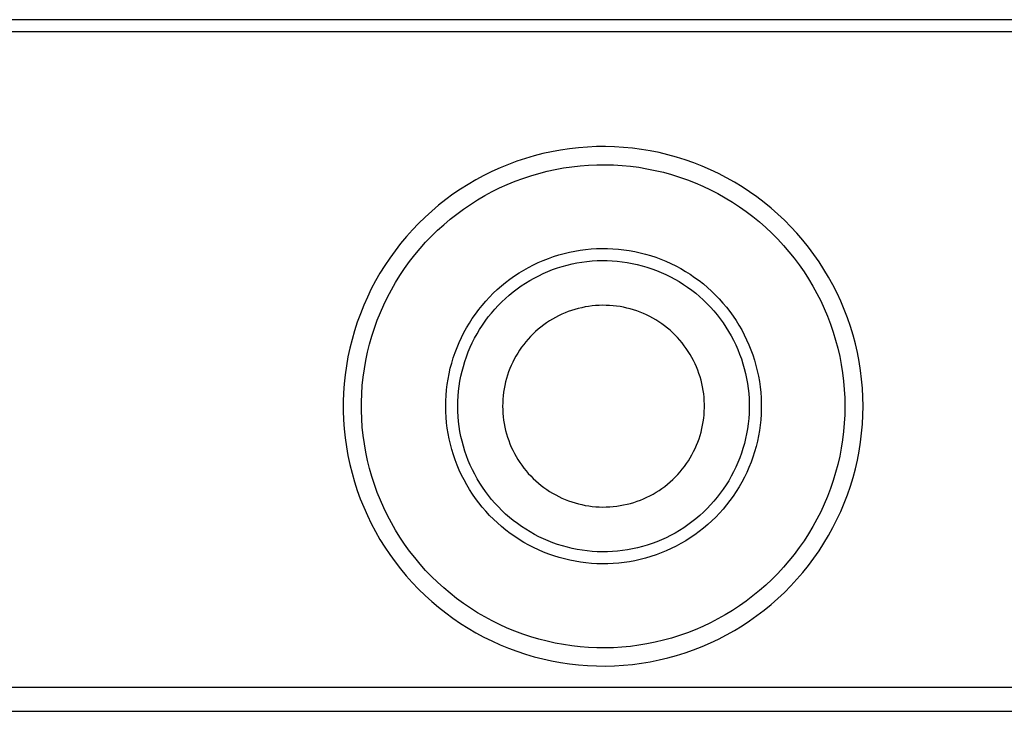
# Model space of a CAD drawing. Units: millimetres. Extents: x -327 to 723, y -164 to 119.
# Drawn here: x 160 to 241, y -99 to -42 of the extents above; entities that cross this region are included whole.
import ezdxf

# ---------------------------------------------------------------- set-up
doc = ezdxf.new("R2010")
doc.units = ezdxf.units.MM
doc.header["$MEASUREMENT"] = 0
doc.layers.add('Default', color=7, linetype='Continuous', true_color=0x000000)

msp = doc.modelspace()

# ---------------------------------------------------------------- linework, layer by layer
at = {"layer": 'Default', "color": 7, "true_color": 0xffffff}
for p, q in [((685.003, -41.999), (114.382, -41.999)), ((685.417, -42.999), (113.968, -42.999)), ((203.726, -52.936), (202.997, -53.097)), ((204.461, -52.801), (203.726, -52.936)), ((205.199, -52.691), (204.461, -52.801)), ((205.942, -52.607), (205.199, -52.691)), ((206.686, -52.549), (205.942, -52.607)), ((207.433, -52.517), (206.686, -52.549)), ((208.18, -52.51), (207.433, -52.517)), ((208.926, -52.53), (208.18, -52.51)), ((209.672, -52.575), (208.926, -52.53)), ((210.415, -52.646), (209.672, -52.575)), ((211.156, -52.743), (210.415, -52.646)), ((211.893, -52.866), (211.156, -52.743)), ((212.625, -53.014), (211.893, -52.866)), ((200.848, -53.73), (200.148, -53.99)), ((201.557, -53.494), (200.848, -53.73)), ((202.273, -53.283), (201.557, -53.494)), ((202.997, -53.097), (202.273, -53.283)), ((213.351, -53.188), (212.625, -53.014)), ((214.071, -53.386), (213.351, -53.188)), ((214.784, -53.61), (214.071, -53.386)), ((215.489, -53.858), (214.784, -53.61)), ((198.777, -54.582), (198.107, -54.914)), ((199.457, -54.274), (198.777, -54.582)), ((200.148, -53.99), (199.457, -54.274)), ((202.672, -54.73), (203.345, -54.557)), ((203.345, -54.557), (204.023, -54.408)), ((204.023, -54.408), (204.707, -54.282)), ((204.707, -54.282), (205.394, -54.18)), ((205.394, -54.18), (206.085, -54.101)), ((206.085, -54.101), (206.777, -54.047)), ((206.777, -54.047), (207.472, -54.017)), ((207.472, -54.017), (208.166, -54.011)), ((208.166, -54.011), (208.861, -54.029)), ((208.861, -54.029), (209.555, -54.071)), ((209.555, -54.071), (210.246, -54.138)), ((210.246, -54.138), (210.935, -54.228)), ((210.935, -54.228), (211.621, -54.342)), ((211.621, -54.342), (212.302, -54.48)), ((212.302, -54.48), (212.978, -54.641)), ((216.184, -54.13), (215.489, -53.858)), ((216.87, -54.426), (216.184, -54.13)), ((217.545, -54.746), (216.87, -54.426)), ((197.45, -55.268), (196.805, -55.646)), ((198.107, -54.914), (197.45, -55.268)), ((200.052, -55.652), (200.695, -55.388)), ((200.695, -55.388), (201.346, -55.146)), ((201.346, -55.146), (202.005, -54.927)), ((202.005, -54.927), (202.672, -54.73)), ((212.978, -54.641), (213.647, -54.826)), ((213.647, -54.826), (214.311, -55.034)), ((214.311, -55.034), (214.966, -55.264)), ((214.966, -55.264), (215.613, -55.518)), ((218.208, -55.089), (217.545, -54.746)), ((218.859, -55.455), (218.208, -55.089)), ((196.174, -56.045), (195.557, -56.466)), ((196.805, -55.646), (196.174, -56.045)), ((198.185, -56.577), (198.796, -56.247)), ((198.796, -56.247), (199.419, -55.939)), ((199.419, -55.939), (200.052, -55.652)), ((215.613, -55.518), (216.251, -55.793)), ((216.251, -55.793), (216.879, -56.091)), ((216.879, -56.091), (217.496, -56.41)), ((219.497, -55.844), (218.859, -55.455)), ((220.122, -56.254), (219.497, -55.844)), ((220.731, -56.686), (220.122, -56.254)), ((194.955, -56.908), (194.368, -57.371)), ((195.557, -56.466), (194.955, -56.908)), ((196.998, -57.3), (197.585, -56.928)), ((197.585, -56.928), (198.185, -56.577)), ((217.496, -56.41), (218.102, -56.751)), ((218.102, -56.751), (218.695, -57.112)), ((221.325, -57.138), (220.731, -56.686)), ((193.799, -57.854), (193.246, -58.356)), ((194.368, -57.371), (193.799, -57.854)), ((195.864, -58.103), (196.424, -57.691)), ((196.424, -57.691), (196.998, -57.3)), ((218.695, -57.112), (219.276, -57.494)), ((219.276, -57.494), (219.843, -57.895)), ((221.904, -57.611), (221.325, -57.138)), ((222.465, -58.104), (221.904, -57.611)), ((193.246, -58.356), (192.711, -58.877)), ((194.788, -58.982), (195.318, -58.533)), ((195.318, -58.533), (195.864, -58.103)), ((219.843, -57.895), (220.396, -58.316)), ((220.396, -58.316), (220.934, -58.756)), ((223.009, -58.616), (222.465, -58.104)), ((223.535, -59.147), (223.009, -58.616)), ((192.194, -59.417), (191.697, -59.974)), ((192.711, -58.877), (192.194, -59.417)), ((193.776, -59.935), (194.274, -59.45)), ((194.274, -59.45), (194.788, -58.982)), ((220.934, -58.756), (221.456, -59.215)), ((221.456, -59.215), (221.962, -59.691)), ((224.042, -59.695), (223.535, -59.147)), ((191.697, -59.974), (191.219, -60.548)), ((193.296, -60.436), (193.776, -59.935)), ((221.962, -59.691), (222.451, -60.184)), ((222.451, -60.184), (222.923, -60.695)), ((224.53, -60.261), (224.042, -59.695)), ((224.997, -60.843), (224.53, -60.261)), ((190.761, -61.138), (190.324, -61.744)), ((191.219, -60.548), (190.761, -61.138)), ((192.388, -61.489), (192.833, -60.955)), ((192.833, -60.955), (193.296, -60.436)), ((205.644, -61.168), (206.091, -61.093)), ((206.091, -61.093), (206.541, -61.034)), ((206.541, -61.034), (206.993, -60.99)), ((206.993, -60.99), (207.445, -60.962)), ((207.445, -60.962), (207.899, -60.95)), ((207.899, -60.95), (208.352, -60.953)), ((208.352, -60.953), (208.805, -60.973)), ((208.805, -60.973), (209.258, -61.008)), ((209.258, -61.008), (209.708, -61.058)), ((209.708, -61.058), (210.157, -61.125)), ((210.157, -61.125), (210.603, -61.206)), ((222.923, -60.695), (223.377, -61.221)), ((225.445, -61.441), (224.997, -60.843)), ((190.324, -61.744), (189.908, -62.364)), ((191.962, -62.038), (192.388, -61.489)), ((202.622, -62.118), (203.039, -61.937)), ((203.039, -61.937), (203.461, -61.772)), ((203.461, -61.772), (203.889, -61.621)), ((203.889, -61.621), (204.321, -61.485)), ((204.321, -61.485), (204.758, -61.364)), ((204.758, -61.364), (205.2, -61.258)), ((205.2, -61.258), (205.644, -61.168)), ((207.071, -61.987), (207.49, -61.961)), ((207.49, -61.961), (207.908, -61.95)), ((207.908, -61.95), (208.327, -61.953)), ((208.327, -61.953), (208.746, -61.971)), ((210.603, -61.206), (211.046, -61.304)), ((211.046, -61.304), (211.486, -61.416)), ((211.486, -61.416), (211.921, -61.544)), ((211.921, -61.544), (212.351, -61.687)), ((212.351, -61.687), (212.777, -61.844)), ((212.777, -61.844), (213.196, -62.017)), ((223.377, -61.221), (223.812, -61.762)), ((223.812, -61.762), (224.228, -62.319)), ((225.871, -62.054), (225.445, -61.441)), ((189.908, -62.364), (189.514, -62.999)), ((191.169, -63.179), (191.556, -62.601)), ((191.556, -62.601), (191.962, -62.038)), ((201.028, -62.98), (201.415, -62.744)), ((201.415, -62.744), (201.81, -62.521)), ((201.81, -62.521), (202.213, -62.312)), ((202.213, -62.312), (202.622, -62.118)), ((203.42, -62.862), (203.81, -62.709)), ((203.81, -62.709), (204.205, -62.569)), ((204.205, -62.569), (204.605, -62.444)), ((204.605, -62.444), (205.008, -62.332)), ((205.008, -62.332), (205.416, -62.234)), ((205.416, -62.234), (205.826, -62.151)), ((205.826, -62.151), (206.239, -62.082)), ((206.239, -62.082), (206.655, -62.027)), ((206.655, -62.027), (207.071, -61.987)), ((208.746, -61.971), (209.163, -62.003)), ((209.163, -62.003), (209.579, -62.05)), ((209.579, -62.05), (209.994, -62.111)), ((209.994, -62.111), (210.406, -62.187)), ((210.406, -62.187), (210.815, -62.276)), ((210.815, -62.276), (211.221, -62.38)), ((211.221, -62.38), (211.623, -62.498)), ((211.623, -62.498), (212.02, -62.63)), ((212.02, -62.63), (212.413, -62.776)), ((212.413, -62.776), (212.8, -62.935)), ((213.196, -62.017), (213.61, -62.204)), ((213.61, -62.204), (214.016, -62.405)), ((214.016, -62.405), (214.416, -62.62)), ((214.416, -62.62), (214.807, -62.848)), ((224.228, -62.319), (224.625, -62.889)), ((226.276, -62.682), (225.871, -62.054)), ((226.659, -63.324), (226.276, -62.682)), ((189.514, -62.999), (189.143, -63.647)), ((190.803, -63.769), (191.169, -63.179)), ((199.918, -63.767), (200.279, -63.492)), ((200.279, -63.492), (200.649, -63.229)), ((200.649, -63.229), (201.028, -62.98)), ((201.92, -63.606), (202.285, -63.401)), ((202.285, -63.401), (202.657, -63.208)), ((202.657, -63.208), (203.036, -63.028)), ((203.036, -63.028), (203.42, -62.862)), ((212.8, -62.935), (213.182, -63.107)), ((213.182, -63.107), (213.558, -63.293)), ((213.558, -63.293), (213.927, -63.492)), ((213.927, -63.492), (214.288, -63.703)), ((214.807, -62.848), (215.191, -63.09)), ((215.191, -63.09), (215.566, -63.346)), ((215.566, -63.346), (215.932, -63.614)), ((224.625, -62.889), (225.001, -63.473)), ((225.001, -63.473), (225.357, -64.07)), ((227.019, -63.978), (226.659, -63.324)), ((188.794, -64.308), (188.468, -64.98)), ((189.143, -63.647), (188.794, -64.308)), ((190.133, -64.986), (190.457, -64.372)), ((190.457, -64.372), (190.803, -63.769)), ((198.897, -64.665), (199.227, -64.354)), ((199.227, -64.354), (199.567, -64.054)), ((199.567, -64.054), (199.918, -63.767)), ((200.538, -64.551), (200.871, -64.297)), ((200.871, -64.297), (201.213, -64.055)), ((201.213, -64.055), (201.563, -63.824)), ((201.563, -63.824), (201.92, -63.606)), ((214.288, -63.703), (214.642, -63.926)), ((214.642, -63.926), (214.989, -64.162)), ((214.989, -64.162), (215.326, -64.41)), ((215.932, -63.614), (216.288, -63.895)), ((216.288, -63.895), (216.634, -64.188)), ((216.634, -64.188), (216.97, -64.492)), ((225.357, -64.07), (225.692, -64.679)), ((227.356, -64.644), (227.019, -63.978)), ((188.468, -64.98), (188.166, -65.663)), ((189.83, -65.612), (190.133, -64.986)), ((198.27, -65.321), (198.578, -64.987)), ((198.578, -64.987), (198.897, -64.665)), ((199.595, -65.38), (199.9, -65.093)), ((199.9, -65.093), (200.214, -64.817)), ((200.214, -64.817), (200.538, -64.551)), ((215.326, -64.41), (215.655, -64.669)), ((215.655, -64.669), (215.975, -64.94)), ((215.975, -64.94), (216.285, -65.221)), ((216.285, -65.221), (216.586, -65.513)), ((216.97, -64.492), (217.295, -64.809)), ((217.295, -64.809), (217.609, -65.136)), ((217.609, -65.136), (217.912, -65.474)), ((225.692, -64.679), (226.006, -65.299)), ((227.67, -65.322), (227.356, -64.644)), ((188.166, -65.663), (187.887, -66.356)), ((189.548, -66.247), (189.83, -65.612)), ((197.419, -66.382), (197.69, -66.018)), ((197.69, -66.018), (197.974, -65.664)), ((197.974, -65.664), (198.27, -65.321)), ((198.743, -66.303), (199.016, -65.986)), ((199.016, -65.986), (199.3, -65.678)), ((199.3, -65.678), (199.595, -65.38)), ((205.656, -66.003), (205.38, -66.09)), ((205.936, -65.926), (205.656, -66.003)), ((206.218, -65.858), (205.936, -65.926)), ((206.502, -65.801), (206.218, -65.858)), ((206.788, -65.753), (206.502, -65.801)), ((207.076, -65.715), (206.788, -65.753)), ((207.364, -65.687), (207.076, -65.715)), ((207.654, -65.669), (207.364, -65.687)), ((207.944, -65.661), (207.654, -65.669)), ((208.234, -65.664), (207.944, -65.661)), ((208.524, -65.676), (208.234, -65.664)), ((208.813, -65.698), (208.524, -65.676)), ((209.101, -65.731), (208.813, -65.698)), ((209.388, -65.773), (209.101, -65.731)), ((209.673, -65.825), (209.388, -65.773)), ((209.956, -65.888), (209.673, -65.825)), ((210.237, -65.96), (209.956, -65.888)), ((210.516, -66.041), (210.237, -65.96)), ((216.586, -65.513), (216.876, -65.816)), ((216.876, -65.816), (217.155, -66.128)), ((217.912, -65.474), (218.202, -65.822)), ((218.202, -65.822), (218.481, -66.181)), ((226.006, -65.299), (226.298, -65.929)), ((226.298, -65.929), (226.568, -66.569)), ((227.961, -66.01), (227.67, -65.322)), ((228.227, -66.708), (227.961, -66.01)), ((187.887, -66.356), (187.633, -67.058)), ((189.289, -66.892), (189.548, -66.247)), ((196.915, -67.136), (197.16, -66.754)), ((197.16, -66.754), (197.419, -66.382)), ((198.23, -66.966), (198.481, -66.63)), ((198.481, -66.63), (198.743, -66.303)), ((203.798, -66.808), (203.55, -66.959)), ((204.05, -66.666), (203.798, -66.808)), ((204.308, -66.532), (204.05, -66.666)), ((204.57, -66.408), (204.308, -66.532)), ((204.836, -66.293), (204.57, -66.408)), ((205.106, -66.187), (204.836, -66.293)), ((205.38, -66.09), (205.106, -66.187)), ((210.791, -66.132), (210.516, -66.041)), ((211.063, -66.233), (210.791, -66.132)), ((211.331, -66.343), (211.063, -66.233)), ((211.595, -66.463), (211.331, -66.343)), ((211.856, -66.591), (211.595, -66.463)), ((212.111, -66.729), (211.856, -66.591)), ((212.361, -66.875), (212.111, -66.729)), ((217.155, -66.128), (217.423, -66.449)), ((217.423, -66.449), (217.68, -66.78)), ((217.68, -66.78), (217.926, -67.12)), ((218.481, -66.181), (218.746, -66.548)), ((218.746, -66.548), (218.999, -66.925)), ((226.568, -66.569), (226.816, -67.219)), ((228.469, -67.415), (228.227, -66.708)), ((187.633, -67.058), (187.403, -67.769)), ((188.839, -68.206), (189.053, -67.545)), ((189.053, -67.545), (189.289, -66.892)), ((196.464, -67.923), (196.683, -67.525)), ((196.683, -67.525), (196.915, -67.136)), ((197.55, -68.022), (197.765, -67.662)), ((197.765, -67.662), (197.991, -67.31)), ((197.991, -67.31), (198.23, -66.966)), ((202.616, -67.646), (202.399, -67.838)), ((202.841, -67.463), (202.616, -67.646)), ((203.071, -67.287), (202.841, -67.463)), ((203.308, -67.119), (203.071, -67.287)), ((203.55, -66.959), (203.308, -67.119)), ((212.607, -67.03), (212.361, -66.875)), ((212.846, -67.193), (212.607, -67.03)), ((213.08, -67.365), (212.846, -67.193)), ((213.308, -67.544), (213.08, -67.365)), ((213.529, -67.732), (213.308, -67.544)), ((217.926, -67.12), (218.159, -67.468)), ((218.159, -67.468), (218.38, -67.823)), ((218.999, -66.925), (219.238, -67.31)), ((219.238, -67.31), (219.464, -67.703)), ((226.816, -67.219), (227.041, -67.876)), ((228.686, -68.13), (228.469, -67.415)), ((187.403, -67.769), (187.199, -68.487)), ((188.649, -68.875), (188.839, -68.206)), ((196.069, -68.739), (196.26, -68.328)), ((196.26, -68.328), (196.464, -67.923)), ((197.16, -68.763), (197.349, -68.389)), ((197.349, -68.389), (197.55, -68.022)), ((201.787, -68.456), (201.598, -68.676)), ((201.983, -68.243), (201.787, -68.456)), ((202.188, -68.037), (201.983, -68.243)), ((202.399, -67.838), (202.188, -68.037)), ((213.744, -67.926), (213.529, -67.732)), ((213.952, -68.129), (213.744, -67.926)), ((214.153, -68.338), (213.952, -68.129)), ((214.346, -68.554), (214.153, -68.338)), ((218.38, -67.823), (218.589, -68.186)), ((218.589, -68.186), (218.785, -68.557)), ((219.464, -67.703), (219.677, -68.104)), ((219.677, -68.104), (219.875, -68.512)), ((227.041, -67.876), (227.243, -68.541)), ((228.878, -68.851), (228.686, -68.13)), ((187.019, -69.212), (186.864, -69.943)), ((187.199, -68.487), (187.019, -69.212)), ((188.482, -69.549), (188.649, -68.875)), ((195.732, -69.581), (195.893, -69.158)), ((195.893, -69.158), (196.069, -68.739)), ((196.821, -69.529), (196.984, -69.143)), ((196.984, -69.143), (197.16, -68.763)), ((201.243, -69.134), (201.077, -69.373)), ((201.416, -68.902), (201.243, -69.134)), ((201.598, -68.676), (201.416, -68.902)), ((214.532, -68.777), (214.346, -68.554)), ((214.71, -69.006), (214.532, -68.777)), ((214.88, -69.241), (214.71, -69.006)), ((215.041, -69.482), (214.88, -69.241)), ((218.785, -68.557), (218.968, -68.933)), ((218.968, -68.933), (219.138, -69.316)), ((219.875, -68.512), (220.059, -68.927)), ((220.059, -68.927), (220.228, -69.348)), ((227.243, -68.541), (227.422, -69.212)), ((227.422, -69.212), (227.577, -69.89)), ((229.045, -69.579), (228.878, -68.851)), ((186.864, -69.943), (186.735, -70.679)), ((188.338, -70.229), (188.482, -69.549)), ((195.454, -70.445), (195.586, -70.011)), ((195.586, -70.011), (195.732, -69.581)), ((196.537, -70.317), (196.673, -69.921)), ((196.673, -69.921), (196.821, -69.529)), ((200.772, -69.866), (200.632, -70.12)), ((200.92, -69.617), (200.772, -69.866)), ((201.077, -69.373), (200.92, -69.617)), ((215.195, -69.728), (215.041, -69.482)), ((215.339, -69.98), (215.195, -69.728)), ((215.475, -70.236), (215.339, -69.98)), ((219.138, -69.316), (219.294, -69.705)), ((219.294, -69.705), (219.437, -70.099)), ((219.437, -70.099), (219.566, -70.497)), ((220.228, -69.348), (220.383, -69.774)), ((220.383, -69.774), (220.523, -70.206)), ((227.577, -69.89), (227.709, -70.572)), ((229.187, -70.313), (229.045, -69.579)), ((186.735, -70.679), (186.632, -71.419)), ((188.122, -71.602), (188.218, -70.913)), ((188.218, -70.913), (188.338, -70.229)), ((195.237, -71.325), (195.338, -70.883)), ((195.338, -70.883), (195.454, -70.445)), ((196.308, -71.123), (196.416, -70.718)), ((196.416, -70.718), (196.537, -70.317)), ((200.267, -70.909), (200.164, -71.181)), ((200.38, -70.642), (200.267, -70.909)), ((200.501, -70.379), (200.38, -70.642)), ((200.632, -70.12), (200.501, -70.379)), ((215.602, -70.497), (215.475, -70.236)), ((215.719, -70.762), (215.602, -70.497)), ((215.827, -71.031), (215.719, -70.762)), ((219.566, -70.497), (219.681, -70.9)), ((219.681, -70.9), (219.782, -71.306)), ((220.523, -70.206), (220.647, -70.642)), ((220.647, -70.642), (220.757, -71.082)), ((227.709, -70.572), (227.817, -71.258)), ((229.303, -71.051), (229.187, -70.313)), ((186.632, -71.419), (186.554, -72.161)), ((188.049, -72.293), (188.122, -71.602)), ((195.151, -71.771), (195.237, -71.325)), ((196.136, -71.943), (196.215, -71.531)), ((196.215, -71.531), (196.308, -71.123)), ((199.986, -71.733), (199.912, -72.013)), ((200.07, -71.455), (199.986, -71.733)), ((200.164, -71.181), (200.07, -71.455)), ((215.926, -71.304), (215.827, -71.031)), ((216.016, -71.58), (215.926, -71.304)), ((216.095, -71.858), (216.016, -71.58)), ((219.782, -71.306), (219.869, -71.716)), ((219.869, -71.716), (219.942, -72.129)), ((220.757, -71.082), (220.851, -71.525)), ((220.851, -71.525), (220.93, -71.972)), ((227.817, -71.258), (227.902, -71.948)), ((229.393, -71.792), (229.303, -71.051)), ((186.554, -72.161), (186.502, -72.907)), ((188.001, -72.986), (188.049, -72.293)), ((195.026, -72.669), (195.081, -72.219)), ((195.081, -72.219), (195.151, -71.771)), ((196.021, -72.772), (196.071, -72.356)), ((196.071, -72.356), (196.136, -71.943)), ((199.847, -72.296), (199.792, -72.581)), ((199.912, -72.013), (199.847, -72.296)), ((216.166, -72.14), (216.095, -71.858)), ((216.226, -72.424), (216.166, -72.14)), ((216.276, -72.709), (216.226, -72.424)), ((219.942, -72.129), (220, -72.543)), ((220, -72.543), (220.044, -72.96)), ((220.93, -71.972), (220.993, -72.421)), ((220.993, -72.421), (221.04, -72.872)), ((227.902, -71.948), (227.962, -72.64)), ((229.458, -72.536), (229.393, -71.792)), ((229.497, -73.282), (229.458, -72.536)), ((186.502, -72.907), (186.476, -73.653)), ((187.977, -73.68), (188.001, -72.986)), ((194.964, -73.574), (194.987, -73.121)), ((194.987, -73.121), (195.026, -72.669)), ((195.963, -73.608), (195.985, -73.19)), ((195.985, -73.19), (196.021, -72.772)), ((199.713, -73.155), (199.688, -73.444)), ((199.747, -72.867), (199.713, -73.155)), ((199.792, -72.581), (199.747, -72.867)), ((216.316, -72.996), (216.276, -72.709)), ((216.347, -73.285), (216.316, -72.996)), ((216.367, -73.574), (216.347, -73.285)), ((220.044, -72.96), (220.074, -73.378)), ((221.04, -72.872), (221.072, -73.325)), ((221.072, -73.325), (221.088, -73.778)), ((227.962, -72.64), (227.998, -73.334)), ((227.998, -73.334), (228.01, -74.029)), ((229.51, -74.029), (229.497, -73.282)), ((186.476, -73.653), (186.476, -74.4)), ((187.977, -74.375), (187.977, -73.68)), ((194.956, -74.028), (194.964, -73.574)), ((194.965, -74.481), (194.956, -74.028)), ((195.956, -74.027), (195.963, -73.608)), ((195.964, -74.446), (195.956, -74.027)), ((199.673, -73.734), (199.668, -74.024)), ((199.668, -74.024), (199.673, -74.314)), ((199.688, -73.444), (199.673, -73.734)), ((216.378, -73.864), (216.367, -73.574)), ((216.368, -74.444), (216.378, -74.154)), ((216.378, -74.154), (216.378, -73.864)), ((220.074, -73.378), (220.089, -73.796)), ((220.089, -73.796), (220.089, -74.215)), ((221.088, -73.778), (221.089, -74.232)), ((228.01, -74.029), (227.998, -74.724)), ((229.497, -74.776), (229.51, -74.029)), ((186.476, -74.4), (186.502, -75.147)), ((188.001, -75.07), (187.977, -74.375)), ((194.989, -74.934), (194.965, -74.481)), ((195.028, -75.386), (194.989, -74.934)), ((195.986, -74.864), (195.964, -74.446)), ((196.023, -75.281), (195.986, -74.864)), ((199.673, -74.314), (199.689, -74.603)), ((199.689, -74.603), (199.714, -74.892)), ((199.714, -74.892), (199.749, -75.18)), ((216.318, -75.022), (216.348, -74.733)), ((216.348, -74.733), (216.368, -74.444)), ((220.075, -74.634), (220.046, -75.052)), ((220.089, -74.215), (220.075, -74.634)), ((221.073, -74.685), (221.042, -75.138)), ((221.089, -74.232), (221.073, -74.685)), ((227.998, -74.724), (227.962, -75.418)), ((229.458, -75.522), (229.497, -74.776)), ((186.502, -75.147), (186.554, -75.892)), ((188.049, -75.763), (188.001, -75.07)), ((188.122, -76.454), (188.049, -75.763)), ((195.084, -75.836), (195.028, -75.386)), ((196.074, -75.697), (196.023, -75.281)), ((196.139, -76.111), (196.074, -75.697)), ((199.749, -75.18), (199.795, -75.466)), ((199.795, -75.466), (199.85, -75.751)), ((199.85, -75.751), (199.915, -76.034)), ((216.169, -75.879), (216.228, -75.595)), ((216.228, -75.595), (216.278, -75.309)), ((216.278, -75.309), (216.318, -75.022)), ((220.003, -75.468), (219.945, -75.883)), ((220.046, -75.052), (220.003, -75.468)), ((220.996, -75.589), (220.933, -76.038)), ((221.042, -75.138), (220.996, -75.589)), ((227.962, -75.418), (227.901, -76.11)), ((229.393, -76.266), (229.458, -75.522)), ((186.554, -75.892), (186.632, -76.635)), ((186.632, -76.635), (186.735, -77.374)), ((188.218, -77.142), (188.122, -76.454)), ((195.155, -76.284), (195.084, -75.836)), ((195.241, -76.729), (195.155, -76.284)), ((196.219, -76.522), (196.139, -76.111)), ((196.313, -76.93), (196.219, -76.522)), ((199.915, -76.034), (199.99, -76.314)), ((199.99, -76.314), (200.075, -76.591)), ((200.075, -76.591), (200.169, -76.866)), ((215.931, -76.715), (216.02, -76.439)), ((216.02, -76.439), (216.099, -76.16)), ((216.099, -76.16), (216.169, -75.879)), ((219.873, -76.296), (219.787, -76.706)), ((219.945, -75.883), (219.873, -76.296)), ((220.855, -76.485), (220.762, -76.929)), ((220.933, -76.038), (220.855, -76.485)), ((227.901, -76.11), (227.817, -76.8)), ((229.303, -77.007), (229.393, -76.266)), ((186.735, -77.374), (186.864, -78.11)), ((188.338, -77.826), (188.218, -77.142)), ((195.343, -77.171), (195.241, -76.729)), ((195.46, -77.61), (195.343, -77.171)), ((196.421, -77.335), (196.313, -76.93)), ((196.544, -77.735), (196.421, -77.335)), ((200.169, -76.866), (200.273, -77.137)), ((200.273, -77.137), (200.386, -77.404)), ((200.386, -77.404), (200.508, -77.667)), ((215.608, -77.523), (215.725, -77.257)), ((215.725, -77.257), (215.833, -76.988)), ((215.833, -76.988), (215.931, -76.715)), ((219.687, -77.113), (219.572, -77.515)), ((219.787, -76.706), (219.687, -77.113)), ((220.653, -77.369), (220.529, -77.805)), ((220.762, -76.929), (220.653, -77.369)), ((227.817, -76.8), (227.709, -77.486)), ((229.186, -77.745), (229.303, -77.007)), ((186.864, -78.11), (187.018, -78.841)), ((188.481, -78.506), (188.338, -77.826)), ((195.592, -78.043), (195.46, -77.61)), ((195.74, -78.473), (195.592, -78.043)), ((196.68, -78.131), (196.544, -77.735)), ((196.829, -78.523), (196.68, -78.131)), ((200.508, -77.667), (200.639, -77.925)), ((200.639, -77.925), (200.779, -78.179)), ((200.779, -78.179), (200.928, -78.428)), ((215.202, -78.292), (215.346, -78.04)), ((215.346, -78.04), (215.481, -77.784)), ((215.481, -77.784), (215.608, -77.523)), ((219.444, -77.914), (219.302, -78.308)), ((219.572, -77.515), (219.444, -77.914)), ((220.39, -78.237), (220.236, -78.664)), ((220.529, -77.805), (220.39, -78.237)), ((227.577, -78.168), (227.422, -78.845)), ((227.709, -77.486), (227.577, -78.168)), ((229.045, -78.479), (229.186, -77.745)), ((187.018, -78.841), (187.198, -79.566)), ((188.649, -79.181), (188.481, -78.506)), ((195.902, -78.896), (195.74, -78.473)), ((196.078, -79.314), (195.902, -78.896)), ((196.992, -78.908), (196.829, -78.523)), ((197.169, -79.288), (196.992, -78.908)), ((200.928, -78.428), (201.085, -78.672)), ((201.085, -78.672), (201.251, -78.91)), ((201.251, -78.91), (201.425, -79.142)), ((214.541, -79.244), (214.719, -79.015)), ((214.719, -79.015), (214.888, -78.78)), ((214.888, -78.78), (215.049, -78.539)), ((215.049, -78.539), (215.202, -78.292)), ((218.977, -79.08), (218.794, -79.457)), ((219.146, -78.697), (218.977, -79.08)), ((219.302, -78.308), (219.146, -78.697)), ((220.236, -78.664), (220.067, -79.085)), ((227.422, -78.845), (227.243, -79.517)), ((228.877, -79.207), (229.045, -78.479)), ((187.198, -79.566), (187.403, -80.284)), ((188.839, -79.849), (188.649, -79.181)), ((189.053, -80.51), (188.839, -79.849)), ((196.27, -79.725), (196.078, -79.314)), ((196.475, -80.13), (196.27, -79.725)), ((197.358, -79.662), (197.169, -79.288)), ((197.561, -80.029), (197.358, -79.662)), ((201.425, -79.142), (201.607, -79.368)), ((201.607, -79.368), (201.796, -79.587)), ((201.796, -79.587), (201.994, -79.8)), ((201.994, -79.8), (202.198, -80.006)), ((213.755, -80.096), (213.962, -79.894)), ((213.962, -79.894), (214.163, -79.684)), ((214.163, -79.684), (214.356, -79.468)), ((214.356, -79.468), (214.541, -79.244)), ((218.599, -79.828), (218.391, -80.191)), ((218.794, -79.457), (218.599, -79.828)), ((219.884, -79.5), (219.687, -79.908)), ((220.067, -79.085), (219.884, -79.5)), ((227.243, -79.517), (227.041, -80.182)), ((228.685, -79.928), (228.877, -79.207)), ((187.403, -80.284), (187.632, -80.995)), ((189.289, -81.164), (189.053, -80.51)), ((196.694, -80.527), (196.475, -80.13)), ((196.927, -80.916), (196.694, -80.527)), ((197.776, -80.388), (197.561, -80.029)), ((198.003, -80.74), (197.776, -80.388)), ((202.198, -80.006), (202.409, -80.205)), ((202.409, -80.205), (202.627, -80.396)), ((202.627, -80.396), (202.852, -80.579)), ((202.852, -80.579), (203.083, -80.755)), ((212.858, -80.831), (213.092, -80.659)), ((213.092, -80.659), (213.319, -80.479)), ((213.319, -80.479), (213.54, -80.292)), ((213.54, -80.292), (213.755, -80.096)), ((218.17, -80.548), (217.937, -80.896)), ((218.391, -80.191), (218.17, -80.548)), ((219.25, -80.703), (219.011, -81.089)), ((219.475, -80.309), (219.25, -80.703)), ((219.687, -79.908), (219.475, -80.309)), ((227.041, -80.182), (226.816, -80.839)), ((228.226, -81.35), (228.468, -80.643)), ((228.468, -80.643), (228.685, -79.928)), ((187.632, -80.995), (187.886, -81.697)), ((189.548, -81.808), (189.289, -81.164)), ((197.173, -81.297), (196.927, -80.916)), ((197.432, -81.669), (197.173, -81.297)), ((198.242, -81.084), (198.003, -80.74)), ((198.494, -81.419), (198.242, -81.084)), ((198.756, -81.745), (198.494, -81.419)), ((203.083, -80.755), (203.32, -80.922)), ((203.32, -80.922), (203.562, -81.081)), ((203.562, -81.081), (203.81, -81.232)), ((203.81, -81.232), (204.063, -81.374)), ((204.063, -81.374), (204.321, -81.507)), ((204.321, -81.507), (204.583, -81.631)), ((211.609, -81.564), (211.868, -81.435)), ((211.868, -81.435), (212.124, -81.297)), ((212.124, -81.297), (212.374, -81.15)), ((212.374, -81.15), (212.619, -80.995)), ((212.619, -80.995), (212.858, -80.831)), ((217.693, -81.236), (217.436, -81.567)), ((217.937, -80.896), (217.693, -81.236)), ((218.759, -81.466), (218.494, -81.834)), ((219.011, -81.089), (218.759, -81.466)), ((226.568, -81.488), (226.298, -82.129)), ((226.816, -80.839), (226.568, -81.488)), ((227.96, -82.048), (228.226, -81.35)), ((187.886, -81.697), (188.165, -82.391)), ((189.829, -82.444), (189.548, -81.808)), ((197.704, -82.032), (197.432, -81.669)), ((197.988, -82.386), (197.704, -82.032)), ((199.03, -82.062), (198.756, -81.745)), ((199.315, -82.369), (199.03, -82.062)), ((204.583, -81.631), (204.849, -81.745)), ((204.849, -81.745), (205.12, -81.851)), ((205.12, -81.851), (205.393, -81.947)), ((205.393, -81.947), (205.67, -82.034)), ((205.67, -82.034), (205.95, -82.11)), ((205.95, -82.11), (206.232, -82.177)), ((206.232, -82.177), (206.516, -82.235)), ((206.516, -82.235), (206.802, -82.282)), ((206.802, -82.282), (207.09, -82.319)), ((207.09, -82.319), (207.379, -82.347)), ((208.538, -82.356), (208.827, -82.333)), ((208.827, -82.333), (209.115, -82.3)), ((209.115, -82.3), (209.402, -82.257)), ((209.402, -82.257), (209.687, -82.204)), ((209.687, -82.204), (209.971, -82.142)), ((209.971, -82.142), (210.251, -82.069)), ((210.251, -82.069), (210.53, -81.987)), ((210.53, -81.987), (210.805, -81.895)), ((210.805, -81.895), (211.076, -81.794)), ((211.076, -81.794), (211.345, -81.683)), ((211.345, -81.683), (211.609, -81.564)), ((216.89, -82.202), (216.6, -82.505)), ((217.169, -81.889), (216.89, -82.202)), ((217.436, -81.567), (217.169, -81.889)), ((218.216, -82.193), (217.927, -82.541)), ((218.494, -81.834), (218.216, -82.193)), ((226.298, -82.129), (226.006, -82.759)), ((227.669, -82.736), (227.96, -82.048)), ((188.165, -82.391), (188.467, -83.074)), ((188.467, -83.074), (188.793, -83.746)), ((190.132, -83.069), (189.829, -82.444)), ((190.457, -83.684), (190.132, -83.069)), ((198.285, -82.729), (197.988, -82.386)), ((198.593, -83.062), (198.285, -82.729)), ((198.913, -83.384), (198.593, -83.062)), ((199.61, -82.667), (199.315, -82.369)), ((199.915, -82.953), (199.61, -82.667)), ((200.23, -83.229), (199.915, -82.953)), ((207.379, -82.347), (207.668, -82.364)), ((207.668, -82.364), (207.958, -82.372)), ((207.958, -82.372), (208.248, -82.369)), ((208.248, -82.369), (208.538, -82.356)), ((215.991, -83.079), (215.672, -83.35)), ((216.301, -82.797), (215.991, -83.079)), ((216.6, -82.505), (216.301, -82.797)), ((217.625, -82.88), (217.311, -83.208)), ((217.927, -82.541), (217.625, -82.88)), ((226.006, -82.759), (225.692, -83.379)), ((227.355, -83.413), (227.669, -82.736)), ((188.793, -83.746), (189.141, -84.406)), ((190.802, -84.286), (190.457, -83.684)), ((199.243, -83.694), (198.913, -83.384)), ((199.585, -83.993), (199.243, -83.694)), ((200.555, -83.494), (200.23, -83.229)), ((200.888, -83.748), (200.555, -83.494)), ((201.23, -83.99), (200.888, -83.748)), ((215.006, -83.858), (214.66, -84.095)), ((215.343, -83.61), (215.006, -83.858)), ((215.672, -83.35), (215.343, -83.61)), ((216.651, -83.83), (216.305, -84.124)), ((216.987, -83.525), (216.651, -83.83)), ((217.311, -83.208), (216.987, -83.525)), ((225.692, -83.379), (225.357, -83.988)), ((227.018, -84.08), (227.355, -83.413)), ((189.141, -84.406), (189.513, -85.054)), ((191.169, -84.877), (190.802, -84.286)), ((199.936, -84.28), (199.585, -83.993)), ((200.297, -84.554), (199.936, -84.28)), ((200.667, -84.816), (200.297, -84.554)), ((201.58, -84.219), (201.23, -83.99)), ((201.938, -84.437), (201.58, -84.219)), ((202.304, -84.642), (201.938, -84.437)), ((202.676, -84.834), (202.304, -84.642)), ((213.576, -84.73), (213.201, -84.916)), ((213.945, -84.531), (213.576, -84.73)), ((214.306, -84.319), (213.945, -84.531)), ((214.66, -84.095), (214.306, -84.319)), ((215.584, -84.674), (215.21, -84.93)), ((215.95, -84.405), (215.584, -84.674)), ((216.305, -84.124), (215.95, -84.405)), ((225.001, -84.584), (224.624, -85.168)), ((225.357, -83.988), (225.001, -84.584)), ((226.275, -85.375), (226.657, -84.734)), ((226.657, -84.734), (227.018, -84.08)), ((189.513, -85.054), (189.907, -85.689)), ((191.555, -85.454), (191.169, -84.877)), ((191.962, -86.018), (191.555, -85.454)), ((201.047, -85.065), (200.667, -84.816)), ((201.434, -85.3), (201.047, -85.065)), ((201.83, -85.522), (201.434, -85.3)), ((202.233, -85.73), (201.83, -85.522)), ((203.055, -85.013), (202.676, -84.834)), ((203.439, -85.179), (203.055, -85.013)), ((203.83, -85.331), (203.439, -85.179)), ((204.225, -85.47), (203.83, -85.331)), ((204.625, -85.595), (204.225, -85.47)), ((205.028, -85.706), (204.625, -85.595)), ((211.643, -85.528), (211.241, -85.647)), ((212.04, -85.395), (211.643, -85.528)), ((212.432, -85.249), (212.04, -85.395)), ((212.82, -85.089), (212.432, -85.249)), ((213.201, -84.916), (212.82, -85.089)), ((214.436, -85.402), (214.037, -85.618)), ((214.827, -85.173), (214.436, -85.402)), ((215.21, -84.93), (214.827, -85.173)), ((224.624, -85.168), (224.227, -85.739)), ((225.87, -86.003), (226.275, -85.375)), ((189.907, -85.689), (190.322, -86.31)), ((190.322, -86.31), (190.759, -86.916)), ((192.387, -86.567), (191.962, -86.018)), ((202.643, -85.924), (202.233, -85.73)), ((203.06, -86.104), (202.643, -85.924)), ((203.482, -86.269), (203.06, -86.104)), ((203.91, -86.419), (203.482, -86.269)), ((204.343, -86.554), (203.91, -86.419)), ((205.436, -85.803), (205.028, -85.706)), ((205.847, -85.885), (205.436, -85.803)), ((206.26, -85.954), (205.847, -85.885)), ((206.675, -86.008), (206.26, -85.954)), ((207.092, -86.047), (206.675, -86.008)), ((207.51, -86.073), (207.092, -86.047)), ((207.929, -86.083), (207.51, -86.073)), ((208.348, -86.079), (207.929, -86.083)), ((208.766, -86.061), (208.348, -86.079)), ((209.184, -86.027), (208.766, -86.061)), ((209.6, -85.98), (209.184, -86.027)), ((210.014, -85.918), (209.6, -85.98)), ((210.426, -85.842), (210.014, -85.918)), ((210.835, -85.751), (210.426, -85.842)), ((211.241, -85.647), (210.835, -85.751)), ((212.373, -86.338), (211.943, -86.482)), ((212.798, -86.18), (212.373, -86.338)), ((213.217, -86.007), (212.798, -86.18)), ((213.63, -85.819), (213.217, -86.007)), ((214.037, -85.618), (213.63, -85.819)), ((223.811, -86.295), (223.376, -86.837)), ((224.227, -85.739), (223.811, -86.295)), ((225.443, -86.616), (225.87, -86.003)), ((190.759, -86.916), (191.217, -87.506)), ((192.832, -87.101), (192.387, -86.567)), ((193.295, -87.619), (192.832, -87.101)), ((204.78, -86.675), (204.343, -86.554)), ((205.222, -86.779), (204.78, -86.675)), ((205.666, -86.869), (205.222, -86.779)), ((206.114, -86.943), (205.666, -86.869)), ((206.564, -87.002), (206.114, -86.943)), ((207.015, -87.044), (206.564, -87.002)), ((207.468, -87.072), (207.015, -87.044)), ((207.921, -87.083), (207.468, -87.072)), ((208.375, -87.079), (207.921, -87.083)), ((208.828, -87.059), (208.375, -87.079)), ((209.28, -87.023), (208.828, -87.059)), ((209.731, -86.971), (209.28, -87.023)), ((210.18, -86.904), (209.731, -86.971)), ((210.626, -86.822), (210.18, -86.904)), ((211.068, -86.724), (210.626, -86.822)), ((211.508, -86.61), (211.068, -86.724)), ((211.943, -86.482), (211.508, -86.61)), ((223.376, -86.837), (222.922, -87.363)), ((224.528, -87.797), (224.996, -87.215)), ((224.996, -87.215), (225.443, -86.616)), ((191.217, -87.506), (191.695, -88.08)), ((193.775, -88.121), (193.295, -87.619)), ((222.45, -87.873), (221.961, -88.367)), ((222.922, -87.363), (222.45, -87.873)), ((224.04, -88.362), (224.528, -87.797)), ((191.695, -88.08), (192.192, -88.637)), ((192.192, -88.637), (192.709, -89.177)), ((194.273, -88.606), (193.775, -88.121)), ((194.787, -89.073), (194.273, -88.606)), ((221.455, -88.843), (220.933, -89.301)), ((221.961, -88.367), (221.455, -88.843)), ((223.533, -88.911), (224.04, -88.362)), ((192.709, -89.177), (193.244, -89.698)), ((195.317, -89.523), (194.787, -89.073)), ((195.863, -89.953), (195.317, -89.523)), ((220.933, -89.301), (220.395, -89.741)), ((222.463, -89.953), (223.007, -89.441)), ((223.007, -89.441), (223.533, -88.911)), ((193.244, -89.698), (193.797, -90.2)), ((193.797, -90.2), (194.367, -90.683)), ((196.423, -90.365), (195.863, -89.953)), ((196.997, -90.756), (196.423, -90.365)), ((219.842, -90.162), (219.275, -90.564)), ((220.395, -89.741), (219.842, -90.162)), ((221.324, -90.919), (221.902, -90.446)), ((221.902, -90.446), (222.463, -89.953)), ((194.367, -90.683), (194.953, -91.146)), ((194.953, -91.146), (195.555, -91.588)), ((197.584, -91.128), (196.997, -90.756)), ((198.184, -91.479), (197.584, -91.128)), ((218.101, -91.306), (217.495, -91.647)), ((218.694, -90.945), (218.101, -91.306)), ((219.275, -90.564), (218.694, -90.945)), ((220.729, -91.371), (221.324, -90.919)), ((195.555, -91.588), (196.172, -92.009)), ((196.172, -92.009), (196.803, -92.409)), ((198.795, -91.809), (198.184, -91.479)), ((199.418, -92.117), (198.795, -91.809)), ((200.051, -92.404), (199.418, -92.117)), ((216.878, -91.966), (216.25, -92.264)), ((217.495, -91.647), (216.878, -91.966)), ((219.495, -92.213), (220.12, -91.803)), ((220.12, -91.803), (220.729, -91.371)), ((196.803, -92.409), (197.448, -92.786)), ((197.448, -92.786), (198.105, -93.141)), ((200.693, -92.668), (200.051, -92.404)), ((201.345, -92.91), (200.693, -92.668)), ((202.004, -93.13), (201.345, -92.91)), ((214.965, -92.793), (214.309, -93.023)), ((215.612, -92.539), (214.965, -92.793)), ((216.25, -92.264), (215.612, -92.539)), ((218.206, -92.967), (218.857, -92.601)), ((218.857, -92.601), (219.495, -92.213)), ((198.105, -93.141), (198.774, -93.472)), ((198.774, -93.472), (199.455, -93.78)), ((202.671, -93.326), (202.004, -93.13)), ((203.344, -93.499), (202.671, -93.326)), ((204.022, -93.649), (203.344, -93.499)), ((204.706, -93.775), (204.022, -93.649)), ((211.619, -93.715), (210.934, -93.829)), ((212.301, -93.577), (211.619, -93.715)), ((212.976, -93.416), (212.301, -93.577)), ((213.646, -93.231), (212.976, -93.416)), ((214.309, -93.023), (213.646, -93.231)), ((216.182, -93.926), (216.868, -93.63)), ((216.868, -93.63), (217.543, -93.31)), ((217.543, -93.31), (218.206, -92.967)), ((199.455, -93.78), (200.145, -94.065)), ((200.145, -94.065), (200.846, -94.325)), ((200.846, -94.325), (201.554, -94.561)), ((201.554, -94.561), (202.271, -94.772)), ((205.393, -93.877), (204.706, -93.775)), ((206.083, -93.955), (205.393, -93.877)), ((206.776, -94.009), (206.083, -93.955)), ((207.47, -94.039), (206.776, -94.009)), ((208.165, -94.046), (207.47, -94.039)), ((208.86, -94.027), (208.165, -94.046)), ((209.553, -93.985), (208.86, -94.027)), ((210.245, -93.919), (209.553, -93.985)), ((210.934, -93.829), (210.245, -93.919)), ((214.069, -94.67), (214.782, -94.447)), ((214.782, -94.447), (215.486, -94.199)), ((215.486, -94.199), (216.182, -93.926)), ((202.271, -94.772), (202.994, -94.958)), ((202.994, -94.958), (203.724, -95.119)), ((203.724, -95.119), (204.458, -95.254)), ((204.458, -95.254), (205.197, -95.364)), ((205.197, -95.364), (205.939, -95.448)), ((210.413, -95.41), (211.154, -95.313)), ((211.154, -95.313), (211.89, -95.19)), ((211.89, -95.19), (212.622, -95.042)), ((212.622, -95.042), (213.349, -94.869)), ((213.349, -94.869), (214.069, -94.67)), ((205.939, -95.448), (206.684, -95.506)), ((206.684, -95.506), (207.43, -95.539)), ((207.43, -95.539), (208.177, -95.545)), ((208.177, -95.545), (208.924, -95.526)), ((208.924, -95.526), (209.669, -95.481)), ((209.669, -95.481), (210.413, -95.41)), ((113.968, -97.298), (680.746, -97.298)), ((112.968, -99.298), (681.276, -99.298))]:
    msp.add_line(p, q, dxfattribs=at)

doc.saveas('drawing.dxf')
